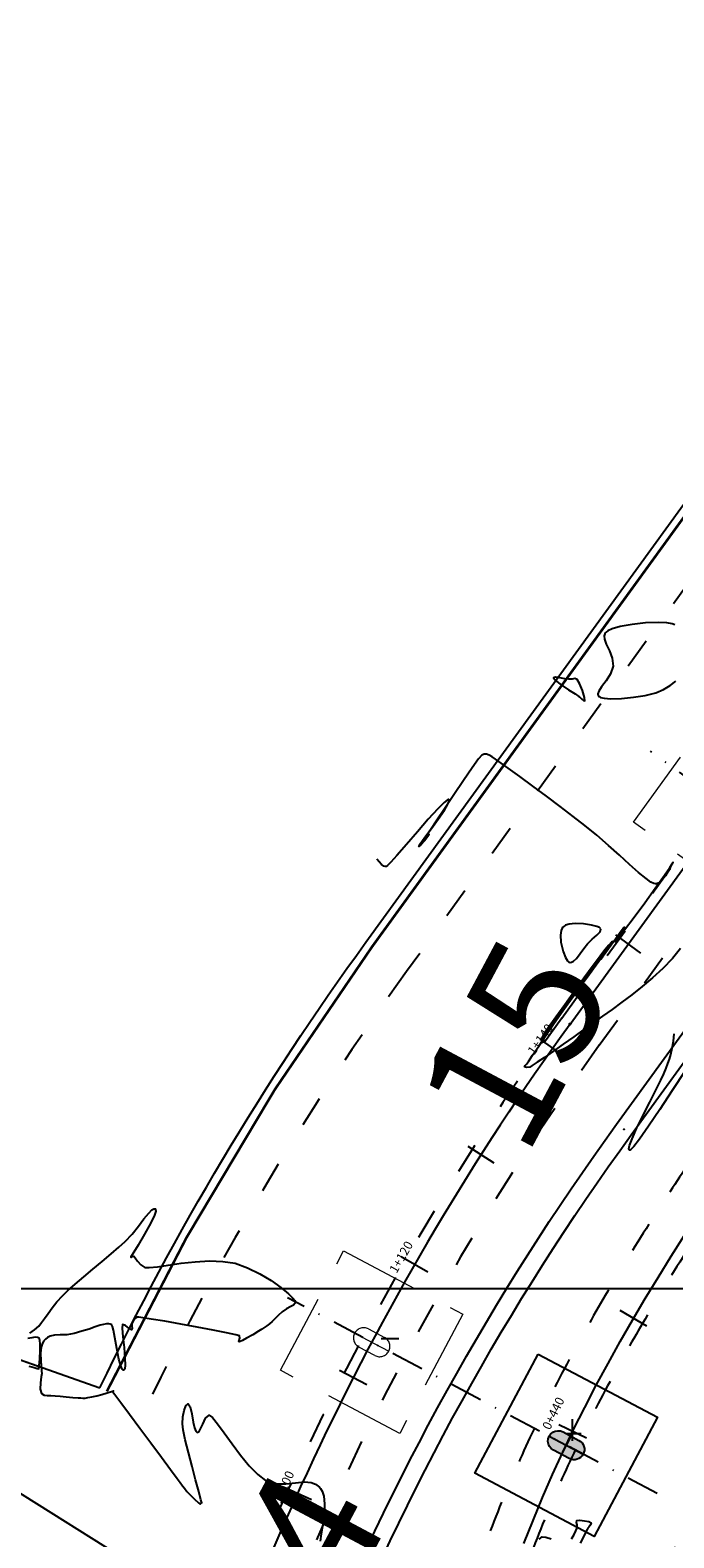
# Model space of a CAD drawing. Units: metres. Extents: x 268092 to 272603, y 8664167 to 8668314.
# Drawn here: x 269311 to 269361, y 8665381 to 8665498 of the extents above; entities that cross this region are included whole.
import ezdxf

# ---------------------------------------------------------------- set-up
doc = ezdxf.new("R2010")
doc.units = ezdxf.units.M
for name, pattern in [('ACAD_ISO03W100', [30, 12, -18]), ('DASHDOT', [25.4, 12.7, -6.35, 0, -6.35]), ('DASHED2', [0.375, 0.25, -0.125])]:
    doc.linetypes.add(name, pattern=pattern)
for name, color, linetype, true_color in [('0 SANTA ROSA', 7, 'Continuous', 0xb3b3b3), ('Borde de pista proy', 7, 'Continuous', 0xb3b3b3), ('SOMBRA NUBE', 7, 'Continuous', 0xb3b3b3)]:
    doc.layers.add(name, color=color, linetype=linetype, true_color=true_color)
for name, color, linetype in [('02_TIN', 7, 'Continuous'), ('04_ALI', 7, 'Continuous'), ('C-ROAD-STAN-MAJR', 11, 'Continuous'), ('C-ROAD-STAN-MINR', 11, 'Continuous'), ('Cuadricula Coordenadas', 5, 'Continuous'), ('ENCOFRADO', 3, 'Continuous'), ('OJO', 143, 'Continuous'), ('PILAR', 3, 'Continuous'), ('Señalizacion', 252, 'Continuous'), ('ZAPATAS', 6, 'Continuous')]:
    doc.layers.add(name, color=color, linetype=linetype)
doc.layers.add('SOMBRA ESTRUCTURA', color=7, linetype='Continuous', lineweight=9, true_color=0xb0b0b0)
doc.styles.add('DATOS-02', font='romand.shx')
doc.styles.add('GRILLA', font='arial.ttf')
pattern_1 = [(0, (-0.076174672256207, 0.2886511112296042), (0, 6.985), [5.08, -1.905]), (90, (-0.076174672256207, 0.2886511112296042), (-6.985, 4.277078946022131e-16), [5.08, -1.905])]
pattern_2 = [(0, (268337.2340327185, 8665396.119590579), (0, 6.985), [5.08, -1.905]), (90, (268337.2340327185, 8665396.119590579), (-6.985, 4.277078946022131e-16), [5.08, -1.905])]

# ---------------------------------------------------------------- blocks, each defined once
blk = doc.blocks.new('AeccTickLine')
at = {"color": 3}
blk.add_line((0, -2), (0, 2), dxfattribs=at)
blk = doc.blocks.new('*U20')
h = blk.add_hatch()
h.set_pattern_fill('ANGLE', color=6)
h.set_pattern_definition(pattern_1)
h.paths.add_polyline_path([(1.423825327743793, 2.088660173743313), (0.8238253277670763, 2.088660173743313, 0.4142135623730951), (-0.07617467260545285, 1.188660173370784), (1.423825327743793, 1.188660174302107)])
h.paths.add_polyline_path([(2.02382532772051, 2.088660173743313), (1.423825327743793, 2.088660173743313), (1.423825327743793, 1.188660174302107), (2.923825328093039, 1.188660175233429, 0.4142135617669218)])
h.paths.add_polyline_path([(2.923825328093039, 1.188660175233429), (1.423825327743793, 1.188660174302107), (1.423825327743793, 0.2886601729982552), (2.02382532772051, 0.2886601729982552, 0.4142135629792686)])
h.paths.add_polyline_path([(1.423825327743793, 1.188660174302107), (-0.07617467260545274, 1.188660173370784, 0.4142135623730951), (0.8238253277670763, 0.2886601729982552), (1.423825327743793, 0.2886601729982552)])
h = blk.add_hatch(color=6)
h.dxf.hatch_style = 1
edge = h.paths.add_edge_path()
edge.add_line((0.2439166162063886, -1.034651962886955), (-0.9931174388986341, -0.3791012429727447))
edge.add_arc((-0.6185170275525111, 0.3277753599571052), 0.7999999999689559, 62.07920656971078, 242.0792065697108, ccw=False)
edge.add_line((-0.2439166162063883, 1.034651962886955), (0.9931174389277073, 0.3791012430276058))
edge.add_arc((0.6185170275670479, -0.3277753599296747), 0.8, -117.92079343028922, 62.07920656971078, ccw=False)
at = {"layer": 'PILAR'}
h = blk.add_hatch(dxfattribs=at)
h.set_pattern_fill('ANGLE', color=256)
h.set_pattern_definition([(0, (-269057.8630237612, -8664706.071048979), (0, 6.985), [5.08, -1.905]), (90, (-269057.8630237612, -8664706.071048979), (-6.985, 4.277078946022131e-16), [5.08, -1.905])])
h.paths.add_polyline_path([(2.02382532772051, 2.088660173743313), (0.8238253277670761, 2.088660173743313, 1), (0.8238253277670761, 0.2886601729982552), (2.02382532772051, 0.2886601729982552, 1)])
h = blk.add_hatch(dxfattribs=at)
h.set_pattern_fill('ANGLE', color=256)
h.set_pattern_definition(pattern_1)
h.paths.add_polyline_path([(1.423825327743793, 2.088660173743313), (0.8238253277670763, 2.088660173743313, 0.4142135623730951), (-0.07617467260545285, 1.188660173370784), (1.423825327743793, 1.188660174302107)])
h.paths.add_polyline_path([(2.02382532772051, 2.088660173743313), (1.423825327743793, 2.088660173743313), (1.423825327743793, 1.188660174302107), (2.923825328093039, 1.188660175233429, 0.4142135617669217)])
h.paths.add_polyline_path([(2.923825328093039, 1.188660175233429), (1.423825327743793, 1.188660174302107), (1.423825327743793, 0.2886601729982552), (2.02382532772051, 0.2886601729982552, 0.4142135629792686)])
h.paths.add_polyline_path([(1.423825327743793, 1.188660174302107), (-0.07617467260545274, 1.188660173370784, 0.4142135623730951), (0.8238253277670763, 0.2886601729982552), (1.423825327743793, 0.288660172998255)])
at = {"layer": 'PILAR', "color": 1}
for p, q in [((-1.325393630853493, 0.7023757714647714), (1.32539363003058, -0.7023757710286788)), ((0.3746004117995463, 0.706876602724698), (-0.374600411799546, -0.7068766027246979))]:
    blk.add_line(p, q, dxfattribs=at)
at = {"layer": 'PILAR'}
blk.add_lwpolyline([(0.2439166162063886, -1.034651962886955), (-0.9931174388986341, -0.3791012429727448, -0.9999999999999999), (-0.2439166162063883, 1.034651962886955), (0.9931174389277073, 0.3791012430276058, -0.9999999999999999)], format="xyb", close=True, dxfattribs=at)
blk = doc.blocks.new('NUEVA ZAPATAS')
at = {"layer": 'ZAPATAS'}
blk.add_lwpolyline([(-5.25, 5.25), (5.25, 5.25), (5.25, -5.25), (-5.25, -5.25)], close=True, dxfattribs=at)
blk = doc.blocks.new('viaductoo')
h = blk.add_hatch()
h.set_pattern_fill('ANGLE', color=6)
h.set_pattern_definition(pattern_2)
h.paths.add_polyline_path([(268338.7340327185, 8665397.919599641), (268338.1340327185, 8665397.919599641, 0.4142135623730951), (268337.2340327181, 8665397.01959964), (268338.7340327185, 8665397.019599643)])
h.paths.add_polyline_path([(268339.3340327184, 8665397.919599641), (268338.7340327185, 8665397.919599641), (268338.7340327185, 8665397.019599643), (268340.2340327188, 8665397.019599643, 0.4142135617669218)])
h.paths.add_polyline_path([(268340.2340327188, 8665397.019599643), (268338.7340327185, 8665397.019599643), (268338.7340327185, 8665396.11959964), (268339.3340327184, 8665396.11959964, 0.4142135629792686)])
h.paths.add_polyline_path([(268338.7340327185, 8665397.019599643), (268337.2340327181, 8665397.01959964, 0.4142135623730951), (268338.1340327185, 8665396.11959964), (268338.7340327185, 8665396.11959964)])
at = {"layer": 'PILAR'}
h = blk.add_hatch(dxfattribs=at)
h.set_pattern_fill('ANGLE', color=256)
h.set_pattern_definition([(0, (-720.5528163705021, 689.7598904892802), (0, 6.985), [5.08, -1.905]), (90, (-720.5528163705021, 689.7598904892802), (-6.985, 4.277078946022131e-16), [5.08, -1.905])])
h.paths.add_polyline_path([(268339.3340327184, 8665397.919599641), (268338.1340327185, 8665397.919599641, 1), (268338.1340327185, 8665396.11959964), (268339.3340327184, 8665396.11959964, 1)])
h = blk.add_hatch(dxfattribs=at)
h.set_pattern_fill('ANGLE', color=256)
h.set_pattern_definition(pattern_2)
h.paths.add_polyline_path([(268338.7340327185, 8665397.919599641), (268338.1340327185, 8665397.919599641, 0.4142135623730951), (268337.2340327181, 8665397.01959964), (268338.7340327185, 8665397.019599643)])
h.paths.add_polyline_path([(268339.3340327184, 8665397.919599641), (268338.7340327185, 8665397.919599641), (268338.7340327185, 8665397.019599643), (268340.2340327188, 8665397.019599643, 0.4142135617669217)])
h.paths.add_polyline_path([(268340.2340327188, 8665397.019599643), (268338.7340327185, 8665397.019599643), (268338.7340327185, 8665396.11959964), (268339.3340327184, 8665396.11959964, 0.4142135629792686)])
h.paths.add_polyline_path([(268338.7340327185, 8665397.019599643), (268337.2340327181, 8665397.01959964, 0.4142135623730951), (268338.1340327185, 8665396.11959964), (268338.7340327185, 8665396.11959964)])
at = {"layer": 'ENCOFRADO', "color": 1, "linetype": 'DASHDOT', "ltscale": 0.2}
for p, q in [((268384.2565904326, 8665423.492082356), (268359.0029820536, 8665441.814070884)), ((268359.512444458, 8665384.06514173), (268330.7715988129, 8665399.295993272))]:
    blk.add_line(p, q, dxfattribs=at)
at = {"layer": 'SOMBRA ESTRUCTURA', "linetype": 'DASHED2', "ltscale": 25}
for p, q in [((268335.9848137599, 8665396.53331524), (268338.6356010207, 8665395.128563697)), ((268337.6848078025, 8665396.53781607), (268336.9356069789, 8665395.124062866))]:
    blk.add_line(p, q, dxfattribs=at)
for points in [[(268363.8265484964, 8665444.801062668), (268372.3251549643, 8665438.634727605), (268366.1588199017, 8665430.136121137), (268357.6602134338, 8665436.3024562)], [(268335.1296181603, 8665402.928123986), (268344.4073920083, 8665398.011528373), (268339.4907963949, 8665388.733754525), (268330.2130225469, 8665393.650350139)]]:
    blk.add_lwpolyline(points, close=True, dxfattribs=at)
blk.add_lwpolyline([(268337.5541240069, 8665394.796287505), (268336.3170899518, 8665395.451838225, -0.9999999999999999), (268337.0662907745, 8665396.865591431), (268338.3033248296, 8665396.21004071, -0.9999999999999999)], format="xyb", close=True, dxfattribs=at)
at = {"layer": 'ENCOFRADO'}
blk.add_blockref('*U20', (268352.4345011387, 8665387.8160092), dxfattribs=at)
at = {"layer": 'OJO', "rotation": 332.0794213926503}
blk.add_blockref('NUEVA ZAPATAS', (268352.43450103, 8665387.816008994), dxfattribs=at)

msp = doc.modelspace()

# ---------------------------------------------------------------- linework, layer by layer
at = {"layer": '02_TIN', "color": 56, "linetype": 'Continuous', "lineweight": -3}
for points, elevation in [([(269360.8754755082, 8665451.656790039), (269360.6721369257, 8665451.725504957), (269360.2686641828, 8665451.795412952), (269359.5885465512, 8665451.831506172), (269358.5991815834, 8665451.795089837), (269357.570816457, 8665451.681385374), (269356.6274009172, 8665451.50464699), (269356.0171264163, 8665451.327450695), (269355.6853347811, 8665451.178456297), (269355.5389734894, 8665451.073171878), (269355.4912175768, 8665451.019085323), (269355.4444957601, 8665450.941693822), (269355.3931715768, 8665450.780457381), (269355.4047571807, 8665450.52248556), (269355.5387039343, 8665450.148483848), (269355.7962221687, 8665449.632802993), (269356.0237376952, 8665449.063718202), (269356.081860955, 8665448.441366572), (269355.8863726857, 8665447.827590434), (269355.5378989241, 8665447.285173219), (269355.1743180613, 8665446.815663693), (269354.9652305371, 8665446.493590381), (269354.9024453802, 8665446.283784127), (269354.9219104378, 8665446.15921759), (269354.9533485968, 8665446.101562778), (269354.9893201882, 8665446.063515527), (269355.1065390171, 8665445.999340292), (269355.3833200628, 8665445.931622371), (269355.9065450107, 8665445.891106645), (269356.734953312, 8665445.912937872), (269357.6619426393, 8665446.005550519), (269358.5855437143, 8665446.158500997), (269359.4037872595, 8665446.36134573), (269360.0147039967, 8665446.603641132), (269360.5281084463, 8665446.91829934), (269360.9638746115, 8665447.262008166)], 23.5), ([(269361.3341172743, 8665426.462315898), (269360.6953953353, 8665425.694050891), (269359.9489835402, 8665424.917819072), (269359.1423766895, 8665424.176000694), (269358.3417632892, 8665423.495175865), (269357.5500606606, 8665422.86619783), (269356.7701861252, 8665422.279919827), (269356.0050570045, 8665421.727195105), (269355.2575906197, 8665421.1988769), (269354.5307042924, 8665420.685818456), (269353.827315344, 8665420.178873016), (269353.0220897092, 8665419.593029132), (269352.2133529185, 8665419.013734356), (269351.4435111924, 8665418.470271353), (269350.7549707519, 8665417.991922785), (269350.1901378179, 8665417.607971316), (269349.7914186111, 8665417.347699609), (269349.6012193522, 8665417.240390323), (269349.3392321719, 8665417.212401098), (269349.1869134419, 8665417.255642567), (269349.2412737281, 8665417.35075091), (269349.356374949, 8665417.472630763), (269349.4952443118, 8665417.676374376), (269349.8265055104, 8665418.165735606), (269350.2988569498, 8665418.86271228), (269350.8609970352, 8665419.689302215), (269351.4616241719, 8665420.56750324), (269352.0494367649, 8665421.419313172), (269352.5731332194, 8665422.166729832), (269353.0586728392, 8665422.845295895), (269353.5483837617, 8665423.51989458), (269354.0155176424, 8665424.156534536), (269354.4333261369, 8665424.721224414), (269354.7750609007, 8665425.17997286), (269355.0139735895, 8665425.498788528), (269355.1233158587, 8665425.643680064), (269355.2231136844, 8665425.76902326), (269355.3230720826, 8665425.894248204), (269355.5208311465, 8665426.173343828), (269355.9225685133, 8665426.74295678), (269356.3910517873, 8665427.397008266), (269356.7216752893, 8665427.842560237), (269356.8977710126, 8665428.062163036), (269356.9644755579, 8665428.1292825), (269356.9793264721, 8665428.134111622), (269356.9827043933, 8665428.119705694), (269356.952923742, 8665428.050873056), (269356.8379488653, 8665427.870693697), (269356.6123196209, 8665427.551591493), (269356.3402633808, 8665427.164698856), (269356.2429200949, 8665426.97095732), (269356.4577469963, 8665427.22168706), (269356.9833320332, 8665427.910471044), (269357.7140070529, 8665428.892792268), (269358.5441039029, 8665430.02413371), (269359.3679544301, 8665431.15997836), (269360.0798904818, 8665432.155809207), (269360.4978519024, 8665432.754548505), (269360.6873924728, 8665433.0395888), (269360.7420581535, 8665433.134171626), (269360.7453465482, 8665433.14936142), (269360.7346398825, 8665433.14771034), (269360.6989422253, 8665433.100709548), (269360.6123068026, 8665432.93973799), (269360.4423681482, 8665432.608804634), (269360.1582077346, 8665432.1208771), (269359.8871234911, 8665431.768762738), (269359.6656272833, 8665431.579549834), (269359.511926439, 8665431.507837864), (269359.4337893805, 8665431.492066111), (269359.3815421264, 8665431.491848178), (269359.2583039709, 8665431.520829352), (269359.0288143574, 8665431.633008169), (269358.6457492963, 8665431.897293542), (269358.0564015795, 8665432.382998114), (269357.3615769476, 8665433.003701568), (269356.5798315514, 8665433.719107628), (269355.7297215419, 8665434.488920026), (269354.82980307, 8665435.272842491), (269353.8986322868, 8665436.030578755), (269352.9902915261, 8665436.729720777), (269351.9740612472, 8665437.500380667), (269350.9048319732, 8665438.302305346), (269349.8374942276, 8665439.095241733), (269348.8269385338, 8665439.838936748), (269347.9280554153, 8665440.493137313), (269347.1957353952, 8665441.01759035), (269346.6848689972, 8665441.372042773), (269346.4503467446, 8665441.516241513), (269346.2398594306, 8665441.574296642), (269346.0556338744, 8665441.581082307), (269345.8660446039, 8665441.51641672), (269345.6288691694, 8665441.224053081), (269345.1297825463, 8665440.519790031), (269344.4592796852, 8665439.542361073), (269343.7078555364, 8665438.43049972), (269342.9660050506, 8665437.322939469), (269342.3242231783, 8665436.358413836), (269341.9436596889, 8665435.783007165), (269341.7661462133, 8665435.512524694), (269341.710048596, 8665435.425552273), (269341.7028450759, 8665435.413400434), (269341.7056021151, 8665435.407630745), (269341.7220786412, 8665435.390632126), (269341.7591273345, 8665435.359026777), (269341.7893466766, 8665435.326599702), (269341.6733617703, 8665435.16683994), (269341.4113347732, 8665434.83447226), (269341.1331011926, 8665434.517065443), (269340.9684965364, 8665434.402188277), (269341.0874174077, 8665434.612343634), (269341.4494781776, 8665435.112432163), (269341.952034609, 8665435.79073428), (269342.4924424645, 8665436.535530392), (269342.968057507, 8665437.235100916), (269343.2329217881, 8665437.687119346), (269343.3296320128, 8665437.925806561), (269343.3332462892, 8665438.023750447), (269343.3143322038, 8665438.051686842), (269343.2840288238, 8665438.05915076), (269343.1815632223, 8665438.014469432), (269342.9344418101, 8665437.813999958), (269342.4619844397, 8665437.341216551), (269341.7089966873, 8665436.513436811), (269340.8628451804, 8665435.543687614), (269340.0170640383, 8665434.56176417), (269339.2651873801, 8665433.697461683), (269338.7941522102, 8665433.177929161), (269338.5484085548, 8665432.932171484), (269338.4470096037, 8665432.85242832), (269338.4172839927, 8665432.84090041), (269338.3582092021, 8665432.843007963), (269338.2436896613, 8665432.880420791), (269338.082564467, 8665432.997429295), (269337.8920398057, 8665433.205206435), (269337.7024260009, 8665433.415492577)], 23.5), ([(269361.6828294672, 8665416.954322176), (269360.684587287, 8665415.41039409), (269359.721243603, 8665413.943990178), (269358.8495954104, 8665412.650482124), (269358.1264397042, 8665411.625241594), (269357.6929973103, 8665411.062291555), (269357.4716305715, 8665410.822181964), (269357.3802565074, 8665410.760269191), (269357.3527937317, 8665410.76104981), (269357.3294594137, 8665410.785781432), (269357.3158110733, 8665410.88433619), (269357.3701358545, 8665411.142726747), (269357.5604808535, 8665411.659546172), (269357.9413927759, 8665412.509456828), (269358.4208675197, 8665413.491249477), (269358.9342930204, 8665414.503504366), (269359.4170572133, 8665415.444801752), (269359.8045480338, 8665416.213721888), (269360.0321534172, 8665416.708845027), (269360.2103541477, 8665417.161133187), (269360.3508029061, 8665417.522356158), (269360.4676710316, 8665417.856258355), (269360.575129863, 8665418.226584198), (269360.6873507391, 8665418.697078105), (269360.7809864006, 8665419.25544377), (269360.8357955228, 8665419.814696463)], 23.5), ([(269310.7336414094, 8665396.536329882), (269311.0758937953, 8665396.787609918), (269311.4153029777, 8665397.091234306), (269311.6307078567, 8665397.352162903), (269311.8724484703, 8665397.683876306), (269312.1481573394, 8665398.07235675), (269312.465466985, 8665398.503586482), (269312.8320099281, 8665398.963547738), (269313.2554186896, 8665399.438222758), (269313.6811148991, 8665399.850672448), (269314.247365935, 8665400.353105433), (269314.9102835586, 8665400.917206036), (269315.6259795307, 8665401.514658593), (269316.3505656128, 8665402.117147435), (269317.0401535657, 8665402.696356885), (269317.6508551508, 8665403.22397128), (269318.138782129, 8665403.671674944), (269318.6707971042, 8665404.243671527), (269319.1610276185, 8665404.850111602), (269319.5983931025, 8665405.419909637), (269319.9718129872, 8665405.881980104), (269320.217061921, 8665406.126303146), (269320.366074815, 8665406.21254958), (269320.4474566923, 8665406.215328442), (269320.4824936816, 8665406.198596189), (269320.5071583224, 8665406.16492057), (269320.5090729591, 8665406.038339807), (269320.4096363675, 8665405.722801166), (269320.1315168779, 8665405.130241346), (269319.6473365733, 8665404.24780544), (269319.137673515, 8665403.38215631), (269318.8024726572, 8665402.827198874), (269318.6388195265, 8665402.553962918), (269318.5877300355, 8665402.462298652), (269318.5828346821, 8665402.448095698), (269318.5936428046, 8665402.44359603), (269318.6311844502, 8665402.454851141), (269318.7102779041, 8665402.496460358), (269318.8105693044, 8665402.52554882), (269318.9062367982, 8665402.407458851), (269319.0895369933, 8665402.14878046), (269319.3476847226, 8665401.858710635), (269319.667894819, 8665401.646446364), (269320.0085301138, 8665401.632945513), (269320.6381557556, 8665401.705763416), (269321.4888207155, 8665401.829437004), (269322.4925739656, 8665401.968503222), (269323.5814644773, 8665402.087498996), (269324.6875412222, 8665402.150961269), (269325.7428531718, 8665402.123426972), (269326.6794492981, 8665401.969433045), (269327.6565331388, 8665401.627291156), (269328.6050301023, 8665401.161987232), (269329.480823911, 8665400.629907565), (269330.2397982868, 8665400.087438434), (269330.8378369519, 8665399.590966128), (269331.1707480337, 8665399.264797585), (269331.3207216963, 8665399.080539059), (269331.3679293995, 8665398.993213004), (269331.3746420389, 8665398.961557139), (269331.3717207006, 8665398.91535267), (269331.340609709, 8665398.832495043), (269331.2396239457, 8665398.726010993), (269331.0283645133, 8665398.600250905), (269330.69427327, 8665398.432661142), (269330.3512305043, 8665398.206270419), (269330.0506833285, 8665397.933205917), (269329.7908538633, 8665397.671934009), (269329.5656672202, 8665397.441331062), (269329.3690485106, 8665397.260273447), (269329.1665115547, 8665397.103778798), (269328.9964265813, 8665396.990832826), (269328.7776436097, 8665396.856271187), (269328.4960400976, 8665396.683379637), (269328.055893142, 8665396.418071765), (269327.5778705787, 8665396.139634093), (269327.2492708757, 8665395.960711038), (269327.0747595273, 8665395.878724815), (269327.0071551634, 8665395.858441748), (269326.99086997, 8665395.860515416), (269326.9780629155, 8665395.874249702), (269326.9720134696, 8665395.917388134), (269326.9957096146, 8665396.01071848), (269327.0432799642, 8665396.159042537), (269327.0315697317, 8665396.319520287), (269326.7419301189, 8665396.403776802), (269326.0161691406, 8665396.561030315), (269324.9774193439, 8665396.76825616), (269323.748813276, 8665397.002429666), (269322.4534834845, 8665397.240526162), (269321.2145625163, 8665397.45952098), (269320.1551829189, 8665397.636389453), (269319.5196940998, 8665397.732080685), (269319.2081253555, 8665397.769394081), (269319.093782989, 8665397.775099568), (269319.0675780257, 8665397.771648683), (269319.0230418792, 8665397.752879707), (269318.9433046848, 8665397.705297945), (269318.8446641494, 8665397.613688631), (269318.7456356072, 8665397.467411814), (269318.6598345488, 8665397.275020966), (269318.6447353998, 8665397.08223288), (269318.6725176151, 8665396.908412637), (269318.6409115334, 8665396.803842202), (269318.4454863319, 8665396.90718551), (269318.1526004091, 8665397.136795385), (269317.9161679355, 8665397.212487116), (269317.8951225398, 8665396.920046745), (269317.955662418, 8665396.260791896), (269318.0479501291, 8665395.419828607), (269318.1221482329, 8665394.582262918), (269318.1349914385, 8665394.039047897), (269318.1007445508, 8665393.767820818), (269318.0510378985, 8665393.674065106), (269318.0169258557, 8665393.657748494), (269317.9795275872, 8665393.663749017), (269317.9048594618, 8665393.739563463), (269317.7938394647, 8665393.990196846), (269317.6494974811, 8665394.516602175), (269317.4789587847, 8665395.347815081), (269317.3245500026, 8665396.195532046), (269317.2163390271, 8665396.758906474), (269317.145966414, 8665397.051130092), (269317.1048485102, 8665397.161272986), (269317.0861609424, 8665397.18641822), (269317.0499778159, 8665397.212291196), (269316.9765348757, 8665397.247749345), (269316.8612850403, 8665397.267535035), (269316.6914234224, 8665397.252056686), (269316.4387062094, 8665397.209342672), (269316.191702842, 8665397.147436934), (269315.8094338218, 8665397.022511886), (269315.3239579205, 8665396.858435279), (269314.7673339091, 8665396.67907485), (269314.1716205589, 8665396.508298343), (269313.5988006837, 8665396.414145524), (269313.0868354351, 8665396.396218544), (269312.6317510917, 8665396.37572872), (269312.3059675273, 8665396.304545619), (269312.0826269648, 8665396.19272374), (269311.943255034, 8665396.080895199), (269311.8763302325, 8665396.011905814), (269311.8144087445, 8665395.934024807), (269311.7137804714, 8665395.7555911), (269311.6139837252, 8665395.444445748), (269311.5570982382, 8665394.985311408), (269311.56707188, 8665394.419345647), (269311.6135375674, 8665393.964761222), (269311.639069515, 8665393.731428405), (269311.6378978869, 8665393.56734168), (269311.6420320825, 8665393.402966041), (269311.6079045182, 8665393.13840415), (269311.5501505577, 8665392.675771605), (269311.5363425809, 8665392.187967902), (269311.634052968, 8665391.847892541), (269311.8324162809, 8665391.71163109), (269312.0755735349, 8665391.678460646), (269312.3636067903, 8665391.686067998), (269312.6965981067, 8665391.672139931), (269313.0713771249, 8665391.63081423), (269313.5592476264, 8665391.584589276), (269314.058704262, 8665391.540972872), (269314.4682416829, 8665391.507472817), (269314.6863545398, 8665391.491596911), (269314.8533422945, 8665391.481572928), (269315.0194761096, 8665391.487458302), (269315.2337498528, 8665391.519341202), (269315.5554887073, 8665391.583245574), (269315.9424806452, 8665391.672386175), (269316.3134941124, 8665391.773288047), (269316.7344625137, 8665391.897936262), (269317.0797604073, 8665392.003112894), (269317.2237623509, 8665392.045600016), (269317.152377551, 8665392.0001), (269317.3252936963, 8665391.765488656), (269317.7907315488, 8665391.138541086), (269318.4675480802, 8665390.228186117), (269319.2746002616, 8665389.143352585), (269320.1307450648, 8665387.99296932), (269320.954839461, 8665386.885965144), (269321.6657404217, 8665385.931268899), (269322.1823049184, 8665385.237809407), (269322.4233899225, 8665384.914515503), (269322.6034726372, 8665384.664132558), (269322.7459959655, 8665384.464902895), (269322.9410509174, 8665384.227591742), (269323.2028911681, 8665383.950756334), (269323.5358850082, 8665383.620595625), (269323.826782046, 8665383.343910035), (269323.9623318897, 8665383.2275), (269324.0315878417, 8665383.2698331), (269324.0878496598, 8665383.334982993), (269324.0254046672, 8665383.579488298), (269323.8549943914, 8665384.211591989), (269323.6127038584, 8665385.112392735), (269323.3346180944, 8665386.162989212), (269323.0568221255, 8665387.244480092), (269322.8154009779, 8665388.237964047), (269322.6464396775, 8665389.024539748), (269322.5860232506, 8665389.485305868), (269322.6248276565, 8665390.016180428), (269322.715375689, 8665390.512968607), (269322.8541756814, 8665390.88128246), (269323.0377359673, 8665391.02673406), (269323.1841123119, 8665390.803275414), (269323.3085655295, 8665390.265613526), (269323.4305456007, 8665389.618958255), (269323.5394193793, 8665389.161059821), (269323.6341955776, 8665388.921251554), (269323.7059617381, 8665388.835345296), (269323.7448862264, 8665388.81950698), (269323.7935749423, 8665388.822209956), (269323.8840360593, 8665388.882531827), (269324.0077973058, 8665389.079574611), (269324.1655511694, 8665389.455166768), (269324.3832359707, 8665389.921673719), (269324.6653818584, 8665390.145856194), (269324.9167499891, 8665389.968733398), (269325.3194756407, 8665389.480069665), (269325.8403901742, 8665388.770411396), (269326.4463249505, 8665387.930304985), (269327.1041113306, 8665387.050296837), (269327.7805806757, 8665386.220933344), (269328.4425643464, 8665385.532760909), (269329.0568937037, 8665385.076325927), (269329.8389524838, 8665384.822792457), (269330.6225305215, 8665384.80495451), (269331.381514313, 8665384.895419292), (269332.0897903548, 8665384.966794016), (269332.6023533336, 8665384.924540998), (269332.9464676821, 8665384.792091457), (269333.1535493962, 8665384.640523784), (269333.2497651736, 8665384.542702127), (269333.32536345, 8665384.44732442), (269333.449700803, 8665384.229750643), (269333.5754621773, 8665383.84617049), (269333.6476833509, 8665383.255434599), (269333.6229609668, 8665382.44853381), (269333.5202658701, 8665381.641970906), (269333.3929592625, 8665380.917632818), (269333.294402346, 8665380.357406467)], 23), ([(269310.6444021451, 8665393.972470768), (269310.8679784293, 8665393.91051288), (269311.0546706711, 8665393.855119215), (269311.2106142866, 8665393.809319038), (269311.2869621601, 8665393.787911708), (269311.3525329366, 8665393.774747934), (269311.4107122004, 8665393.771562308), (269311.4390424028, 8665393.997951817), (269311.489244577, 8665394.53871142), (269311.527878179, 8665395.20247526), (269311.5279836431, 8665395.693451522), (269311.498859225, 8665395.974031154), (269311.4615236446, 8665396.096381024), (269311.4366774908, 8665396.133552214), (269311.3992199929, 8665396.164551592), (269311.3049913814, 8665396.202193243), (269311.1285448946, 8665396.21116395), (269310.8646615618, 8665396.17199637), (269310.5678916112, 8665396.121272039)], 23), ([(269352.8532549647, 8665380.533155758), (269353.0360508183, 8665380.808582656), (269353.1948749444, 8665381.152686559), (269353.2804779499, 8665381.400889155), (269353.2820832928, 8665381.61816534), (269353.2370979842, 8665381.80941091), (269353.2727765958, 8665381.948042553), (269353.4882269157, 8665381.98158725), (269353.8506669183, 8665381.946083236), (269354.2006948835, 8665381.870116428), (269354.3789090909, 8665381.782272726), (269354.3348491783, 8665381.623055518), (269354.197031245, 8665381.442947878), (269354.113691686, 8665381.351251733), (269354.0633770492, 8665381.26663388), (269353.9623918339, 8665381.066414697), (269353.7456504334, 8665380.635613821), (269353.528514565, 8665380.203532074)], 23), ([(269350.3244147529, 8665380.517422294), (269350.5748293119, 8665380.68793655), (269350.8599678183, 8665380.666758427), (269351.2567880997, 8665380.526022166)], 23)]:
    msp.add_lwpolyline(points, dxfattribs=dict(at, elevation=elevation))
at = {"layer": '02_TIN', "color": 56, "linetype": 'Continuous', "lineweight": -3, "elevation": 23.5}
for points in [[(269353.4300639752, 8665446.07489441), (269353.4710473735, 8665446.042915348), (269353.5500721309, 8665445.973739687), (269353.6594742131, 8665445.868009044), (269353.7833076835, 8665445.754377555), (269353.8920048387, 8665445.722741935), (269353.8597859286, 8665445.988859307), (269353.6975155217, 8665446.52889483), (269353.4837111045, 8665447.084504483), (269353.2968901639, 8665447.397344261), (269353.1032373349, 8665447.458759923), (269352.8932581553, 8665447.428483877), (269352.6347947589, 8665447.406092243), (269352.3343899452, 8665447.454096528), (269351.9545213324, 8665447.531723438), (269351.6170018776, 8665447.572564907), (269351.4436445378, 8665447.510212885), (269351.6044091989, 8665447.306019671), (269352.0540403834, 8665446.970861904), (269352.6219311811, 8665446.594268894), (269353.1374746817, 8665446.265769958), (269353.4300639752, 8665446.07489441)], [(269355.1207624791, 8665427.995157873), (269355.1011406094, 8665428.02505402), (269355.0218134529, 8665428.086237527), (269354.8158916025, 8665428.177777486), (269354.4162345122, 8665428.288994264), (269353.7952827769, 8665428.388319543), (269353.1427328318, 8665428.414657163), (269352.6722957516, 8665428.362381585), (269352.3867464125, 8665428.269992644), (269352.2416949797, 8665428.179361818), (269352.1854191867, 8665428.124592284), (269352.1301705842, 8665428.048173703), (269352.0496706057, 8665427.858625384), (269351.9963613464, 8665427.50191788), (269352.0300250573, 8665426.945489235), (269352.195127073, 8665426.236423614), (269352.3863543308, 8665425.759190246), (269352.5431298008, 8665425.508076452), (269352.6464539603, 8665425.410922622), (269352.6962477224, 8665425.387300896), (269352.7456601603, 8665425.37819348), (269352.8472744286, 8665425.391284429), (269353.0058204677, 8665425.479229541), (269353.2262710782, 8665425.696123175), (269353.5112953884, 8665426.067630997), (269353.8002298526, 8665426.473250566), (269354.0860007699, 8665426.830017366), (269354.4634212042, 8665427.184761278), (269354.8263963495, 8665427.492239209), (269355.0778641322, 8665427.759891346), (269355.1207624791, 8665427.995157873)], [(269355.301869342, 8665425.968873682), (269355.3544742212, 8665426.038748678), (269355.4645976507, 8665426.179566648), (269355.6338814383, 8665426.387566395), (269355.8443244594, 8665426.642363267), (269356.0337260544, 8665426.889257733), (269356.0776266246, 8665427.01072816), (269355.9624140114, 8665426.946297117), (269355.7486761001, 8665426.715500405), (269355.4795001699, 8665426.389215006), (269355.1979734995, 8665426.038317913), (269354.9393752356, 8665425.696069261), (269354.4529838348, 8665425.034787614), (269353.8084515648, 8665424.14989973), (269353.0754306935, 8665423.136832368), (269352.3235734882, 8665422.091012286), (269351.6225322171, 8665421.107866239), (269351.0419591474, 8665420.282820985), (269350.7110441208, 8665419.800744137), (269350.5641613464, 8665419.575059513), (269350.5228375288, 8665419.500755746), (269350.520826684, 8665419.488739897), (269350.5315949877, 8665419.494414315), (269350.5891872706, 8665419.557028031), (269350.7574877146, 8665419.767538682), (269351.111754671, 8665420.233452484), (269351.7139391542, 8665421.044107893), (269352.4291909783, 8665422.018383792), (269353.1889504041, 8665423.059845975), (269353.9246576926, 8665424.072060253), (269354.5677531044, 8665424.958592426), (269355.0496769006, 8665425.623008301), (269355.301869342, 8665425.968873682)]]:
    msp.add_lwpolyline(points, close=True, dxfattribs=at)
at = {"layer": '04_ALI', "color": 210, "linetype": 'Continuous', "lineweight": -3}
for p, q in [((269352.7407349617, 8665420.58142274), (269737.3163727138, 8665950.65066352)), ((269360.6109987287, 8665402.519742038), (269361.6499119491, 8665404.152753804)), ((269359.5887073857, 8665400.876275102), (269360.6109987287, 8665402.519742038)), ((269358.5844341337, 8665399.221737985), (269359.5887073857, 8665400.876275102)), ((269357.5995989338, 8665397.555559196), (269358.5844341337, 8665399.221737985)), ((269356.6356463176, 8665395.877214357), (269357.5995989338, 8665397.555559196)), ((269355.6940460213, 8665394.18622989), (269356.6356463176, 8665395.877214357)), ((269354.7762934141, 8665392.48218679), (269355.6940460213, 8665394.18622989)), ((269353.8839097055, 8665390.764724467), (269354.7762934141, 8665392.48218679)), ((269353.0184419162, 8665389.033544695), (269353.8839097055, 8665390.764724467)), ((269352.181462594, 8665387.288415605), (269353.0184419162, 8665389.033544695)), ((269351.3745692612, 8665385.529175796), (269352.181462594, 8665387.288415605)), ((269350.5993835723, 8665383.755738469), (269351.3745692612, 8665385.529175796)), ((269349.8575501691, 8665381.96809564), (269350.5993835723, 8665383.755738469)), ((269349.1507352117, 8665380.166322405), (269349.8575501691, 8665381.96809564))]:
    msp.add_line(p, q, dxfattribs=at)
at = {"layer": '04_ALI', "color": 7, "linetype": 'Continuous', "lineweight": -3}
msp.add_circle((269352.7407349617, 8665420.58142274), 0.05, dxfattribs=at)
at = {"layer": '04_ALI', "color": 210, "linetype": 'Continuous', "lineweight": -3}
msp.add_arc((269521.0981241729, 8665298.434832543), 207.9999999973397, 144.0383780685779, 165.0500001892543, dxfattribs=at)
at = {"layer": 'Borde de pista proy', "color": 253, "true_color": 0xb3b3b3}
for points in [[(269316.1772505154, 8665392.27998504, -0.04498693540474986), (269336.8547374821, 8665426.953069612), (269725.694716982, 8665962.899948422, 0.0006944441527840853)], [(269765.1939506057, 8665934.242479175), (269376.3539711064, 8665398.29560038, 0.06163987783907777), (269355.4568518485, 8665360.451677607), (269354.412619952, 8665357.847853787)], [(269765.6795969207, 8665933.890133241), (269376.8396174215, 8665397.943254447, 0.06163987783968627), (269356.0137383429, 8665360.228345048), (269354.9695064463, 8665357.624521228)]]:
    msp.add_lwpolyline(points, format="xyb", dxfattribs=at)
at = {"layer": 'Borde de pista proy', "color": 253, "true_color": 0xb3b3b3, "const_width": 0.2}
msp.add_lwpolyline([(269316.7113430112, 8665392.006144969, -0.04500433607900616), (269337.3403837971, 8665426.60072368), (269726.180363297, 8665962.547602488, 0.0006944441527081748)], format="xyb", dxfattribs=at)
at = {"layer": 'Cuadricula Coordenadas', "color": 8}
msp.add_line((268157.1815644854, 8665400), (271049.1382157602, 8665400), dxfattribs=at)
at = {"layer": 'Señalizacion', "color": 253, "linetype": 'ACAD_ISO03W100', "ltscale": 0.2, "true_color": 0xb3b3b3}
for points in [[(269351.3497442333, 8665359.076182868), (269352.3939761298, 8665361.680006688, -0.06163987783703292), (269373.6829163736, 8665400.233503012), (269762.5228958729, 8665936.180381808, 0.0006944441526160287), (269768.4177755184, 8665944.329213794, 0.001388890252039887), (269771.398474286, 8665948.485967498, 0.002777781240398357), (269776.3304491173, 8665955.486342523, 0.003472239703806522), (269780.2642684923, 8665961.220874384, 0.004861139510629818), (269784.9011858134, 8665968.227894751, 0.005555622916364405), (269788.8874989453, 8665974.533360457, 0.00694453634689712), (269793.21363711, 8665981.770789832, 0.00763905715915373), (269797.0064948873, 8665988.55799425, 0.009027990487915676), (269800.9147475616, 8665996.13409126, 0.009722561117134576), (269804.3246503933, 8666003.400544874, 0.07616477309013726), (269820.3804378342, 8666062.03440751, 0.02414853369138585), (269821.8743037982, 8666084.587548058, 0.00688184954607773)], [(268958.6468932733, 8664675.432003103), (269278.4624129299, 8665254.725995172), (269284.1578688298, 8665266.062429486), (269285.3546084476, 8665268.468492014), (269286.5026219513, 8665270.817863643, 0.05382651403486246), (269317.2214995117, 8665347.13314126), (269318.0212758413, 8665349.62268738), (269318.8251897215, 8665352.186872441), (269318.8499026951, 8665352.266820522), (269320.8006680394, 8665358.2750304), (269322.9514574411, 8665364.278119685, -0.07685888468418284), (269352.0932065411, 8665421.05121732), (269736.6688442781, 8665951.120458072, 4.618780513336693e-05)], [(268961.7983206416, 8664673.69174287), (269281.6478399058, 8665253.047319718), (269287.3779530644, 8665264.45273705), (269288.5835456277, 8665266.876598556), (269289.7089591982, 8665269.179720169, 0.05374298613821107), (269320.6685912577, 8665346.09310709), (269321.4526230934, 8665348.533643702), (269322.2624839655, 8665351.116797445), (269322.281809243, 8665351.179315979), (269324.2079837345, 8665357.11178789), (269326.3546622094, 8665363.103403125, -0.07690987770272925), (269355.0070844315, 8665418.93714172), (269739.5827221684, 8665949.006382473, 4.618780513866193e-05)], [(269448.8281404491, 8665226.538132139), (269396.9571684243, 8665265.246768933, -0.001254958834009406), (269390.5337545873, 8665270.06537972, -0.00249504759259502), (269387.3425076805, 8665272.49695239, -0.005014669941149487), (269382.0447088146, 8665276.66084428, -0.006235453206743761), (269377.884965286, 8665280.084426625, -0.008774207176951104), (269372.9824440958, 8665284.37252124, -0.009976348796324258), (269368.8386670504, 8665288.280676952, -0.01253369124636885), (269364.356916464, 8665292.906001072, -0.01371782515402311), (269360.5107577115, 8665297.316679647, -0.01629324192183912), (269356.5901806598, 8665302.398468366, -0.01745997342498571), (269353.2776902968, 8665307.349867195, -0.2046142539319662), (269343.4903652136, 8665371.654304065, -0.01745997360576786), (269345.179748458, 8665377.367002796, -0.01629324208135506), (269347.4108899377, 8665383.385101235, -0.01371782527900066), (269349.770647476, 8665388.740338584, -0.01253369137816569), (269352.6733556656, 8665394.489599112, -0.009976348979944847), (269355.4667620664, 8665399.453614596, -0.008774207300391036), (269358.8715177607, 8665405.006101277, -0.006235453009423434), (269361.8243349208, 8665409.512236368, -0.005014669837565526), (269365.6434211344, 8665415.063745044, -0.002495047645150296), (269367.9667340938, 8665418.334649961, -0.001254958843869271), (269372.6656768007, 8665424.846116262), (269751.9581065852, 8665947.67262798, 0.0001700501365430445)], [(269348.5942159819, 8665376.226208543, -0.01629324208199751), (269350.7438200469, 8665382.024374632, -0.01371782527878308), (269353.0239392797, 8665387.198880691, -0.01253369137805597), (269355.8453159687, 8665392.78705166, -0.009976348980868098), (269358.5682767457, 8665397.62588193, -0.008774207299936401), (269361.9069897241, 8665403.070665935, -0.006235453008640611), (269364.810595149, 8665407.50170165, -0.00501466983721755), (269368.5887550029, 8665412.993718859, -0.002495047645095328), (269370.8912624103, 8665416.235332424, -0.001254958843841101), (269375.5796300958, 8665422.732144598), (269754.8720598849, 8665945.558656324, 0.0001700501365631546)], [(269672.2468759901, 8665882.590387974), (269340.0114385299, 8665424.662821047, 0.04461339950307561), (269319.8355308038, 8665390.888079118)]]:
    msp.add_lwpolyline(points, format="xyb", dxfattribs=at)
at = {"layer": 'SOMBRA NUBE'}
msp.add_line((269305.489136843, 8665386.892666204), (269332.2192261806, 8665370.137201728), dxfattribs=at)
msp.add_line((269305.489136843, 8665386.892666204), (269332.2192261806, 8665370.137201728), dxfattribs=at)
for points in [[(269332.6258287701, 8665369.879842868, -0.06132414994793534), (269356.3615311367, 8665412.800507963), (269745.2015106363, 8665948.747386765, 0.0006944441526341049)], [(269332.6258287701, 8665369.879842868, -0.06132414994793534), (269356.3615311367, 8665412.800507963), (269745.2015106363, 8665948.747386765, 0.0006944441526341049)], [(269332.6258287701, 8665369.879842868, -0.06132414994793534), (269356.3615311367, 8665412.800507963), (269745.2015106363, 8665948.747386765, 0.0006944441526341049)], [(269333.8193227876, 8665369.095076015), (269333.831092986, 8665369.124425361, -0.06163987783570004), (269357.4947058719, 8665411.978367452), (269746.3346853714, 8665947.925246254, 0.0006944441526988087)], [(269333.8193227876, 8665369.095076015), (269333.831092986, 8665369.124425361, -0.06163987783570004), (269357.4947058719, 8665411.978367452), (269746.3346853714, 8665947.925246254, 0.0006944441526988087)]]:
    msp.add_lwpolyline(points, format="xyb", dxfattribs=at)
at = {"layer": 'SOMBRA NUBE', "elevation": 22.86996538800004}
for points in [[(269305.4878839077, 8665396.053507438), (269311.4436604762, 8665393.951020256)], [(269305.4878839077, 8665396.053507438), (269316.1772505151, 8665392.27998504)]]:
    msp.add_lwpolyline(points, dxfattribs=at)
at = {"layer": 'SOMBRA NUBE'}
for centre in [(269352.7407349617, 8665420.58142274), (269352.7407349617, 8665420.58142274), (269356.928118503, 8665412.389437703)]:
    msp.add_circle(centre, 0.015, dxfattribs=at)

# ---------------------------------------------------------------- block references
at = {"layer": '0 SANTA ROSA'}
msp.add_blockref('viaductoo', (1000, 0), dxfattribs=at)
at = {"layer": 'C-ROAD-STAN-MAJR', "color": 11, "linetype": 'Continuous', "lineweight": -3}
for p, xscale, yscale, zscale, rotation in [((269351.4007620204, 8665418.712865772), 0.6, 0.6, 0.6, 54.67176265084699), ((269340.637248934, 8665401.865352733), 0.5999999999999999, 0.5999999999999999, 0.5999999999999999, 60.18097221873825), ((269352.9438544274, 8665388.881013207), 0.6, 0.6, 0.6, 63.98279356666072), ((269331.5409129884, 8665384.06230294), 0.5999999999999999, 0.5999999999999999, 0.5999999999999999, 65.69018178687621)]:
    msp.add_blockref('AeccTickLine', p, dxfattribs=dict(at, xscale=xscale, yscale=yscale, zscale=zscale, rotation=rotation))
at = {"layer": 'C-ROAD-STAN-MINR', "color": 11, "linetype": 'Continuous', "lineweight": -3}
for p, xscale, yscale, zscale, rotation in [((269357.2628797687, 8665426.814396515), 0.6000000000000001, 0.6000000000000001, 0.6000000000000001, 54.03837804465975), ((269345.8164723176, 8665410.418503324), 0.5999999999999998, 0.5999999999999998, 0.5999999999999998, 57.42636743497528), ((269357.6766027324, 8665397.68752486), 0.6000000000000001, 0.6000000000000001, 0.6000000000000001, 59.70769848700208), ((269335.8750607721, 8665393.073179862), 0.6, 0.6, 0.6, 62.93557700266509)]:
    msp.add_blockref('AeccTickLine', p, dxfattribs=dict(at, xscale=xscale, yscale=yscale, zscale=zscale, rotation=rotation))

# ---------------------------------------------------------------- texts
at = {"layer": 'C-ROAD-STAN-MAJR', "color": 11, "linetype": 'Continuous', "lineweight": -3, "char_height": 0.7000000000000001, "attachment_point": 8, "style": 'DATOS-02'}
for s, insert, rotation in [('1+140', (269350.8892223758, 8665419.07543465), 54.67176265084699), ('1+120', (269340.0932635072, 8665402.17713608), 60.18097221873827), ('0+440', (269351.9474091996, 8665390.048198882), 63.9827935666607), ('1+100', (269330.9695073566, 8665384.320420364), 65.69018178687621)]:
    msp.add_mtext(s, dxfattribs=dict(at, insert=insert, rotation=rotation))
at = {"layer": 'Defpoints', "color": 3, "char_height": 10, "width": 137.7468791315914, "attachment_point": 1, "rotation": 61.91139940051195, "style": 'GRILLA'}
for s, insert in [('15', (269340.4313001161, 8665414.703556767, 41.12256725136837)), ('14', (269322.8932830078, 8665373.465325745, 41.12256725136837))]:
    msp.add_mtext(s, dxfattribs=dict(at, insert=insert))

doc.saveas('drawing.dxf')
